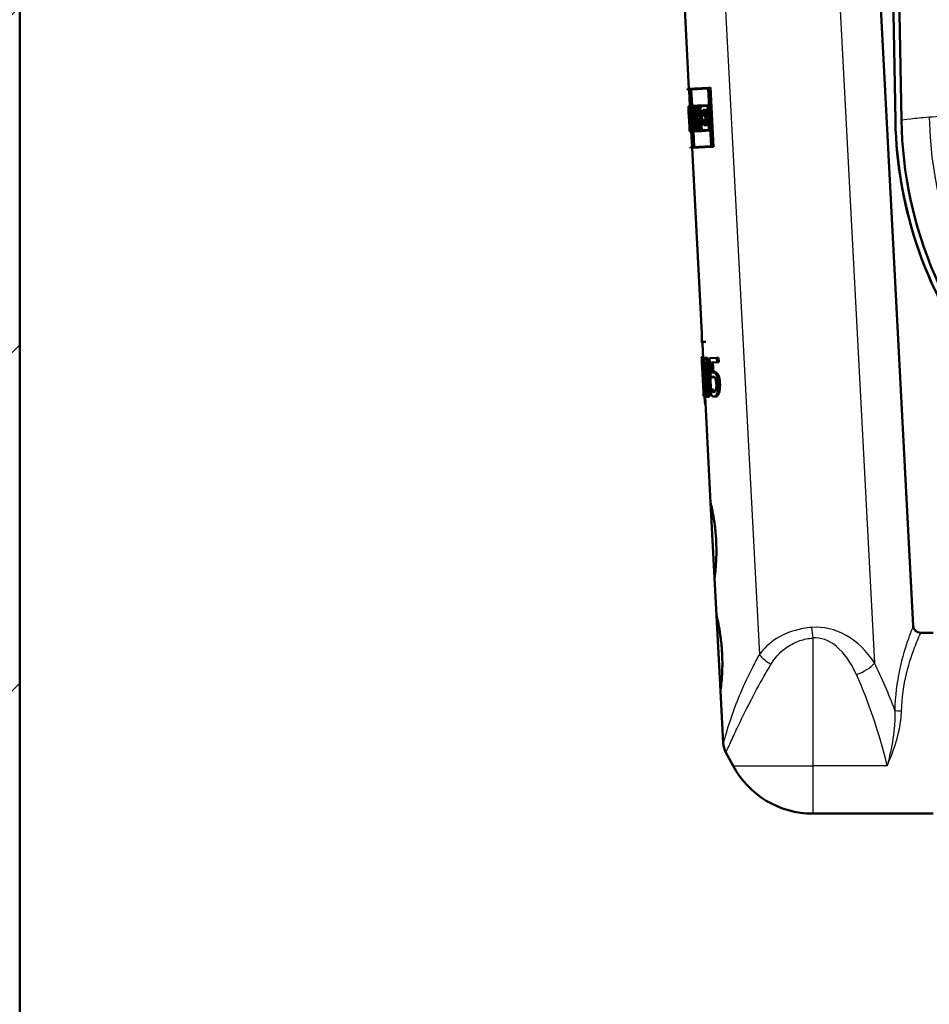
# Model space of a CAD drawing. Units: millimetres. Extents: x 0 to 2100, y 0 to 2970.
# Drawn here: x 422 to 543, y 1502 to 1633 of the extents above; entities that cross this region are included whole.
import ezdxf

# ---------------------------------------------------------------- set-up
doc = ezdxf.new("R2010")
doc.units = ezdxf.units.MM
doc.header["$LTSCALE"] = 10
for name, color, linetype, lineweight in [('Dimensions(ISO)', 7, 'Continuous', 25), ('Hatch', 7, 'Continuous', 9), ('Visible Edges(ISO)', 7, 'Continuous', 50), ('Visible Tangent Edges(ISO)', 7, 'Continuous', 25)]:
    doc.layers.add(name, color=color, linetype=linetype, lineweight=lineweight)
doc.styles.add('Text_3.5mm', font='arial.ttf', dxfattribs={"width": 0.9})
doc.dimstyles.new('KS-STANDARD', dxfattribs={"dimscale": 10, "dimtxt": 3.5, "dimasz": 2.5, "dimexe": 3.175, "dimexo": 0, "dimgap": 0.8, "dimtad": 1, "dimdec": 1, "dimrnd": 1e-08, "dimtxsty": 'Text_3.5mm', "dimcen": 0.09, "dimdle": 10, "dimclrd": 7, "dimclre": 7, "dimclrt": 7, "dimadec": 0, "dimazin": 2, "dimtfac": 0.714286, "dimtdec": 4, "dimtmove": 0, "dimatfit": 3, "dimfxl": 1, "dimtolj": 1, "dimlwd": 25, "dimlwe": 25, "dimarcsym": 0})

# ---------------------------------------------------------------- blocks, each defined once
blk = doc.blocks.new('*D6')
at = {"layer": 'Defpoints', "color": 0, "linetype": 'Continuous', "transparency": 16777216}
for p in [(399.24, 2032.16), (399.24, 1731.58), (646.75, 1590.2)]:
    blk.add_point(p, dxfattribs=at)
at = {"layer": 'Dimensions(ISO)', "color": 7, "linetype": 'Continuous', "lineweight": 25, "transparency": 16777216}
for p, q in [((399.24, 1731.58), (399.24, 2063.91)), ((646.75, 1590.2), (646.75, 2063.91)), ((621.75, 2032.16), (424.24, 2032.16))]:
    blk.add_line(p, q, dxfattribs=at)
at = {"layer": 'Dimensions(ISO)', "color": 7, "linetype": 'Continuous', "transparency": 16777216}
for points in [[(424.24, 2036.33), (424.24, 2027.99), (399.24, 2032.16)], [(621.75, 2036.33), (621.75, 2027.99), (646.75, 2032.16)]]:
    blk.add_solid(points, dxfattribs=at)
at = {"layer": 'Dimensions(ISO)', "color": 7, "linetype": 'Continuous', "lineweight": 25, "transparency": 16777216, "insert": (469.46, 2061.19), "char_height": 35, "attachment_point": 4, "style": 'Text_3.5mm'}
blk.add_mtext('\\A1;247,5', dxfattribs=at)

msp = doc.modelspace()

# ---------------------------------------------------------------- hatches: boundary and pattern name
at = {"layer": 'Hatch'}
h = msp.add_hatch(dxfattribs=at)
h.set_pattern_fill('ANSI31', color=256, scale=254, style=0)
h.set_pattern_definition([(45, (0, 0), (-22.45064, 22.45064), [])])
h.paths.add_polyline_path([(570.25, 831.58), (570.25, 936.58), (910.25, 936.58), (910.25, 831.58), (929.25, 831.58), (929.25, 936.58), (960.25, 936.58), (960.25, 955.58), (422.25, 955.58), (422.24, 1698.58), (403.24, 1698.58), (403.25, 936.58), (551.25, 936.58), (551.25, 831.58)])

# ---------------------------------------------------------------- linework, layer by layer
at = {"layer": 'Visible Edges(ISO)'}
for p, q in [((422.25, 955.58), (422.24, 1698.58)), ((537.53, 1676.61), (538.52, 1619.5)), ((538.52, 1619.5), (537.53, 1676.61)), ((539.32, 1619.52), (538.55, 1663.58)), ((536.06, 1644.48), (540.88, 1552.39)), ((510.09, 1643.11), (511.11, 1623.7)), ((513.73, 1623.83), (510.91, 1623.69)), ((510.91, 1623.69), (510.92, 1623.57)), ((510.92, 1623.57), (511.2, 1623.59)), ((511.2, 1623.59), (511.12, 1623.58)), ((511.12, 1623.58), (511.23, 1621.41)), ((511.2, 1623.59), (511.6, 1615.96)), ((511.22, 1623.59), (513.68, 1623.72)), ((511.22, 1623.59), (511.42, 1623.6)), ((511.62, 1615.96), (511.22, 1623.59)), ((513.68, 1623.72), (511.42, 1623.6)), ((511.42, 1623.6), (511.53, 1621.43)), ((513.68, 1623.72), (514.08, 1616.09)), ((513.73, 1623.83), (513.95, 1623.85)), ((514.14, 1615.98), (513.73, 1623.83)), ((513.95, 1623.85), (514.36, 1615.99)), ((511.04, 1621.4), (511.23, 1621.41)), ((511.29, 1621.42), (511.13, 1621.41)), ((511.33, 1620.62), (511.29, 1621.42)), ((511.29, 1621.42), (511.31, 1621.42)), ((511.76, 1621.44), (511.36, 1621.42)), ((511.36, 1621.42), (511.4, 1620.62)), ((511.76, 1621.44), (511.79, 1621.44)), ((511.8, 1620.7), (511.76, 1621.44)), ((512.25, 1621.47), (511.79, 1621.44)), ((511.79, 1621.44), (511.83, 1620.7)), ((512.25, 1621.47), (512.38, 1621.47)), ((512.29, 1620.73), (512.25, 1621.47)), ((513.64, 1621.54), (512.38, 1621.47)), ((512.38, 1621.47), (512.42, 1620.74)), ((512.43, 1621.36), (513.59, 1621.42)), ((513.59, 1621.42), (512.64, 1621.37)), ((513.59, 1621.42), (513.64, 1620.54)), ((513.64, 1621.54), (513.79, 1621.55)), ((513.7, 1620.43), (513.64, 1621.54)), ((511.07, 1621.41), (511.03, 1621.4)), ((511.03, 1621.4), (511.07, 1620.6)), ((511.04, 1621.4), (511.04, 1621.4)), ((511.07, 1620.72), (511.04, 1621.29)), ((511.04, 1621.29), (511.07, 1621.29)), ((511.07, 1621.41), (511.13, 1621.41)), ((511.07, 1620.72), (511.07, 1620.72)), ((511.18, 1618.69), (511.07, 1620.72)), ((511.07, 1620.72), (511.13, 1620.72)), ((511.07, 1620.6), (511.07, 1620.6)), ((511.07, 1620.6), (511.17, 1618.8)), ((511.13, 1621.41), (511.17, 1620.6)), ((511.18, 1620.71), (511.15, 1621.3)), ((511.15, 1621.3), (511.28, 1621.3)), ((511.17, 1620.6), (511.2, 1620.6)), ((511.2, 1620.71), (511.18, 1620.71)), ((511.2, 1620.71), (511.28, 1620.72)), ((511.26, 1619.58), (511.2, 1620.71)), ((511.2, 1620.6), (511.24, 1619.91)), ((511.28, 1621.3), (511.31, 1620.74)), ((511.31, 1620.74), (511.28, 1620.73)), ((511.28, 1620.73), (511.41, 1618.13)), ((511.44, 1618.02), (511.3, 1620.62)), ((511.3, 1620.62), (511.33, 1620.62)), ((511.33, 1620.62), (511.36, 1620.62)), ((511.38, 1621.31), (511.74, 1621.33)), ((511.38, 1621.31), (511.59, 1621.32)), ((511.41, 1620.74), (511.38, 1621.31)), ((511.4, 1620.62), (511.46, 1620.63)), ((511.48, 1620.74), (511.41, 1620.74)), ((511.46, 1620.63), (511.56, 1618.83)), ((511.48, 1620.74), (511.68, 1620.75)), ((511.58, 1618.72), (511.48, 1620.74)), ((511.59, 1621.32), (511.62, 1620.75)), ((511.68, 1620.75), (511.78, 1618.73)), ((511.7, 1620.81), (511.81, 1618.73)), ((511.77, 1620.81), (511.7, 1620.81)), ((511.73, 1620.7), (511.8, 1620.7)), ((511.76, 1620.09), (511.73, 1620.7)), ((511.77, 1621.33), (511.74, 1621.33)), ((511.74, 1621.33), (511.77, 1620.81)), ((511.8, 1620.7), (511.83, 1620.7)), ((511.83, 1621.33), (512.22, 1621.35)), ((511.85, 1620.82), (511.83, 1621.33)), ((511.83, 1620.7), (511.87, 1620.7)), ((511.93, 1620.82), (511.85, 1620.82)), ((511.93, 1620.82), (512.14, 1620.83)), ((512.03, 1621.34), (512.06, 1620.83)), ((512.25, 1620.85), (512.19, 1620.84)), ((512.21, 1620.73), (512.29, 1620.73)), ((512.22, 1621.35), (512.25, 1620.85)), ((512.29, 1620.73), (512.42, 1620.74)), ((512.42, 1620.74), (512.55, 1620.75)), ((512.43, 1621.36), (512.64, 1621.37)), ((512.45, 1620.86), (512.43, 1621.36)), ((512.58, 1620.86), (512.45, 1620.86)), ((512.55, 1620.75), (512.64, 1618.94)), ((512.58, 1620.86), (512.79, 1620.88)), ((512.69, 1618.83), (512.58, 1620.86)), ((512.64, 1621.37), (512.66, 1620.87)), ((512.79, 1620.88), (512.9, 1618.84)), ((513.33, 1620.9), (513, 1620.89)), ((513, 1620.89), (513.05, 1620.09)), ((513.06, 1620.77), (513.29, 1620.79)), ((513.09, 1620.21), (513.06, 1620.77)), ((513.32, 1620.22), (513.09, 1620.21)), ((513.27, 1620.79), (513.3, 1620.22)), ((513.29, 1620.79), (513.31, 1620.41)), ((513.31, 1620.41), (513.7, 1620.43)), ((513.32, 1620.22), (513.54, 1620.23)), ((513.36, 1619.49), (513.32, 1620.22)), ((513.33, 1620.9), (513.55, 1620.92)), ((513.35, 1620.52), (513.33, 1620.9)), ((513.64, 1620.54), (513.35, 1620.52)), ((513.54, 1620.23), (513.58, 1619.5)), ((513.55, 1620.92), (513.57, 1620.54)), ((513.7, 1620.43), (513.85, 1620.44)), ((511.13, 1619.97), (511.21, 1619.98)), ((511.13, 1619.97), (511.2, 1618.7)), ((511.19, 1618.81), (511.15, 1619.61)), ((511.17, 1618.8), (511.17, 1618.8)), ((511.17, 1618.8), (511.21, 1618.01)), ((511.17, 1618.8), (511.17, 1618.8)), ((511.17, 1618.8), (511.17, 1618.8)), ((511.21, 1618.81), (511.19, 1618.81)), ((511.25, 1618.01), (511.21, 1618.81)), ((511.21, 1618.81), (511.22, 1618.81)), ((511.26, 1619.58), (511.34, 1619.58)), ((511.56, 1618.83), (511.49, 1618.83)), ((511.49, 1618.83), (511.54, 1618.02)), ((511.75, 1619.82), (511.95, 1619.83)), ((511.82, 1618.84), (511.79, 1619.54)), ((511.89, 1618.85), (511.82, 1618.84)), ((511.94, 1618.05), (511.89, 1618.85)), ((511.89, 1618.85), (511.92, 1618.85)), ((511.98, 1618.85), (511.92, 1618.85)), ((511.92, 1618.85), (511.97, 1618.05)), ((512.02, 1619.84), (512.23, 1619.85)), ((512.33, 1618.81), (512.43, 1618.82)), ((512.46, 1618.93), (512.34, 1618.93)), ((512.43, 1618.82), (512.46, 1618.19)), ((512.46, 1618.93), (512.52, 1618.94)), ((512.51, 1618.08), (512.46, 1618.93)), ((512.64, 1618.94), (512.52, 1618.94)), ((512.52, 1618.94), (512.56, 1618.08)), ((512.56, 1618.82), (512.69, 1618.83)), ((512.59, 1618.19), (512.56, 1618.82)), ((512.69, 1618.83), (512.9, 1618.84)), ((512.77, 1618.83), (512.8, 1618.21)), ((513.05, 1620.09), (513.28, 1620.1)), ((513.31, 1619.6), (513.07, 1619.59)), ((513.07, 1619.59), (513.11, 1618.84)), ((513.11, 1618.84), (513.44, 1618.86)), ((513.12, 1619.47), (513.36, 1619.49)), ((513.15, 1618.96), (513.12, 1619.47)), ((513.39, 1618.97), (513.15, 1618.96)), ((513.28, 1620.1), (513.31, 1619.6)), ((513.34, 1619.49), (513.36, 1618.97)), ((513.36, 1619.49), (513.58, 1619.5)), ((513.76, 1619.38), (513.37, 1619.36)), ((513.37, 1619.36), (513.39, 1618.97)), ((513.42, 1619.25), (513.71, 1619.26)), ((513.44, 1618.86), (513.42, 1619.25)), ((513.44, 1618.86), (513.66, 1618.87)), ((513.64, 1619.26), (513.66, 1618.87)), ((513.71, 1619.26), (513.76, 1618.26)), ((513.76, 1619.38), (513.9, 1619.39)), ((513.82, 1618.14), (513.76, 1619.38)), ((511.2, 1618.12), (511.17, 1618.69)), ((511.17, 1618.69), (511.18, 1618.69)), ((511.18, 1618.69), (511.21, 1618.69)), ((511.2, 1618.7), (511.21, 1618.7)), ((511.24, 1618.12), (511.2, 1618.12)), ((511.21, 1618.7), (511.24, 1618.12)), ((511.21, 1618.01), (511.41, 1618.02)), ((511.21, 1618.01), (511.25, 1618.01)), ((511.29, 1618.01), (511.21, 1618.01)), ((511.25, 1618.01), (511.31, 1618.01)), ((511.29, 1618.01), (511.41, 1618.02)), ((511.41, 1618.13), (511.31, 1618.13)), ((511.31, 1618.01), (511.44, 1618.02)), ((511.41, 1618.02), (511.52, 1615.96)), ((511.45, 1618.02), (511.41, 1618.02)), ((511.44, 1618.02), (511.49, 1618.02)), ((511.45, 1618.02), (511.45, 1618.02)), ((511.52, 1618.71), (511.58, 1618.72)), ((511.55, 1618.14), (511.52, 1618.71)), ((511.54, 1618.02), (511.94, 1618.05)), ((511.54, 1618.02), (511.74, 1618.04)), ((511.9, 1618.16), (511.55, 1618.14)), ((511.58, 1618.72), (511.78, 1618.73)), ((511.71, 1618.03), (511.82, 1615.97)), ((511.72, 1618.72), (511.75, 1618.15)), ((511.94, 1618.05), (511.74, 1618.04)), ((511.81, 1618.73), (511.87, 1618.73)), ((511.87, 1618.73), (511.9, 1618.16)), ((511.94, 1618.05), (511.97, 1618.05)), ((511.99, 1618.16), (511.96, 1618.74)), ((511.96, 1618.74), (512.06, 1618.74)), ((511.97, 1618.05), (512.51, 1618.08)), ((511.97, 1618.05), (512.17, 1618.06)), ((512.46, 1618.19), (511.99, 1618.16)), ((512.06, 1618.74), (512.26, 1618.75)), ((512.16, 1618.75), (512.19, 1618.17)), ((512.51, 1618.08), (512.17, 1618.06)), ((512.51, 1618.08), (512.56, 1618.08)), ((512.56, 1618.08), (513.82, 1618.14)), ((512.56, 1618.08), (512.77, 1618.09)), ((513.76, 1618.26), (512.59, 1618.19)), ((513.82, 1618.14), (512.77, 1618.09)), ((513.82, 1618.14), (513.97, 1618.15)), ((511.6, 1615.96), (511.32, 1615.95)), ((511.32, 1615.95), (511.32, 1615.83)), ((514.14, 1615.98), (511.52, 1615.84)), ((511.52, 1615.84), (514.14, 1615.98)), ((511.52, 1615.96), (511.8, 1615.97)), ((511.52, 1615.84), (512.81, 1591.21)), ((514.08, 1616.09), (511.62, 1615.96)), ((514.14, 1615.98), (514.36, 1615.99)), ((512.83, 1590.09), (512.81, 1591.21)), ((513.35, 1590.1), (512.83, 1590.09)), ((512.89, 1589.86), (512.83, 1590.09)), ((512.89, 1589.86), (512.99, 1587.88)), ((512.79, 1588.07), (512.98, 1588.08)), ((512.85, 1587.87), (512.82, 1587.87)), ((512.85, 1587.87), (513.05, 1587.88)), ((513.08, 1583.37), (512.85, 1587.87)), ((513.05, 1587.88), (513.09, 1587.07)), ((513.26, 1587.98), (513.47, 1587.99)), ((514.82, 1587.96), (513.86, 1587.91)), ((513.86, 1587.91), (514, 1585.33)), ((514.82, 1587.96), (515.04, 1587.97)), ((514.85, 1587.37), (514.82, 1587.96)), ((515.04, 1587.97), (515.07, 1587.38)), ((512.83, 1587.17), (512.85, 1586.71)), ((512.85, 1586.71), (512.87, 1586.72)), ((512.87, 1586.72), (513.05, 1583.37)), ((514.09, 1587.33), (514.85, 1587.37)), ((514.09, 1587.33), (514.3, 1587.34)), ((514.16, 1586), (514.09, 1587.33)), ((514.85, 1587.37), (514.3, 1587.34)), ((514.3, 1587.34), (514.37, 1586.04)), ((514.85, 1587.37), (515.07, 1587.38)), ((514, 1585.33), (514.21, 1585.35)), ((514.31, 1586.04), (514.52, 1586.05)), ((513.27, 1583.68), (513.28, 1583.38)), ((514.03, 1583.8), (514.02, 1583.8)), ((514.02, 1583.8), (514.06, 1583.09)), ((514.03, 1583.8), (514.24, 1583.81)), ((514.21, 1583.54), (514.42, 1583.55)), ((513.03, 1583.37), (513.05, 1582.86)), ((513.05, 1583.37), (513.03, 1583.37)), ((513.05, 1582.86), (513.18, 1582.87)), ((513.05, 1582.86), (513.25, 1582.87)), ((513.15, 1583.38), (513.08, 1583.37)), ((513.18, 1582.87), (513.15, 1583.38)), ((513.15, 1583.38), (513.3, 1583.38)), ((513.18, 1582.87), (513.38, 1582.88)), ((513.38, 1582.88), (513.25, 1582.87)), ((513.25, 1582.87), (513.99, 1568.72)), ((513.37, 1583.02), (513.38, 1582.88)), ((513.54, 1582.78), (513.74, 1582.79)), ((514.48, 1582.83), (514.69, 1582.84)), ((513.24, 1581.78), (513.31, 1581.78)), ((513.99, 1568.72), (514.52, 1558.73)), ((514.52, 1558.73), (514.78, 1553.74)), ((514.78, 1553.74), (515.3, 1543.75)), ((543.55, 1551.44), (541.88, 1551.44)), ((515.3, 1543.75), (515.67, 1536.81)), ((516.96, 1533.79), (516.01, 1535.56)), ((543.55, 1527.44), (527.55, 1527.44))]:
    msp.add_line(p, q, dxfattribs=at)
for centre, radius, start, end in [((541.88, 1552.44), 1, 183.0004, 270.0004), ((518.66, 1536.97), 3, 183.0004, 208.0729), ((527.55, 1539.44), 12, 208.0729, 270.0004)]:
    msp.add_arc(centre, radius, start, end, dxfattribs=at)
for centre, major_axis, ratio, start_param, end_param in [((538.1, 1624.59), (-1.78, 34.04), 0.79801, 1.622543, 1.66687), ((538.11, 1624.41), (-1.78, 34.04), 0.79801, 1.620518, 1.671092), ((538.59, 1615.29), (1.45, -27.58), 0.98499, 4.458951, 4.49592), ((538.58, 1615.45), (1.45, -27.58), 0.98499, 4.469305, 4.491988), ((538.59, 1615.29), (1.43, -27.37), 0.98499, 4.457032, 4.494291), ((538.66, 1613.93), (1.52, -29.09), 0.933874, 4.423825, 4.45935), ((538.67, 1613.76), (1.52, -29.09), 0.933874, 4.421921, 4.453288), ((538.67, 1613.76), (1.51, -28.87), 0.933874, 4.419706, 4.451325), ((538.19, 1622.96), (-2.03, 38.81), 0.699836, 1.611152, 1.658923), ((538.2, 1622.76), (-2.03, 38.81), 0.699836, 1.615357, 1.656727), ((537.96, 1627.37), (-1.5, 28.69), 0.946728, 1.787274, 1.826319), ((537.96, 1627.21), (-1.5, 28.69), 0.946728, 1.791206, 1.81624), ((537.96, 1627.37), (-1.49, 28.48), 0.946728, 1.788903, 1.828254), ((537.93, 1627.91), (-27.16, -1.42), 0.984303, 0.253052, 0.293404), ((537.92, 1628.07), (27.16, 1.42), 0.984303, 3.400707, 3.436795), ((537.92, 1628.07), (-26.96, -1.41), 0.984303, 0.261078, 0.297456), ((539.82, 1591.88), (4.59, -87.56), 0.310211, 4.739545, 4.74813), ((539.82, 1591.88), (4.59, -87.56), 0.310211, 4.799216, 4.811655)]:
    msp.add_ellipse(centre, major_axis=major_axis, ratio=ratio, start_param=start_param, end_param=end_param, dxfattribs=at)
for points, knots in [([(538.52, 1619.5), (538.63, 1613.61), (539.67, 1607.77), (543.57, 1596.64), (546.4, 1591.43), (554.39, 1581.07), (559.85, 1576.29), (572.29, 1569.09), (579.16, 1566.74), (586.28, 1565.77)], [-7.849367, -7.849367, -7.849367, -7.849367, -6.081041, -6.081041, -4.312715, -4.312715, -2.156357, -2.156357, 0, 0, 0, 0]), ([(538.52, 1619.5), (538.63, 1613.61), (539.76, 1607.38), (543.78, 1596.22), (546.58, 1591.33), (553.05, 1582.67), (556.74, 1579.27), (564.67, 1573.16), (568.54, 1571.22), (575.06, 1568.38), (577.64, 1567.61), (581.87, 1566.51), (583.53, 1566.2), (585.4, 1565.89), (585.85, 1565.83), (586.28, 1565.77)], [55.966618113, 55.966618113, 55.966618113, 55.966618113, 55.967222254, 55.967222254, 55.967817662, 55.967817662, 55.96852981, 55.96852981, 55.969545014, 55.969545014, 55.970648831, 55.970648831, 55.971752649, 55.971752649, 55.972137201, 55.972137201, 55.972137201, 55.972137201]), ([(586.39, 1566.56), (580.63, 1567.34), (575.04, 1569.04), (564.6, 1574.15), (559.82, 1577.52), (550.61, 1586.54), (546.56, 1592.43), (540.95, 1605.44), (539.45, 1612.43), (539.32, 1619.52)], [-7.735608, -7.735608, -7.735608, -7.735608, -5.99291, -5.99291, -4.250212, -4.250212, -2.125106, -2.125106, 0, 0, 0, 0]), ([(512.82, 1587.87), (512.82, 1587.77), (512.83, 1587.67), (512.83, 1587.51), (512.83, 1587.45), (512.84, 1587.36), (512.84, 1587.32), (512.83, 1587.23), (512.83, 1587.21), (512.83, 1587.18), (512.83, 1587.17), (512.83, 1587.17)], [-0.1606175, -0.1606175, -0.1606175, -0.1606175, -0.1206712, -0.1206712, -0.0941284, -0.0941284, -0.0696414, -0.0696414, -0.0337156, -0.0337156, 0, 0, 0, 0]), ([(513.26, 1587.98), (513.24, 1587.98), (513.21, 1587.96), (513.17, 1587.91), (513.16, 1587.87), (513.12, 1587.73), (513.11, 1587.63), (513.09, 1587.35), (513.09, 1587.16), (513.09, 1586.46), (513.12, 1585.9), (513.14, 1585.36)], [-0.4593286, -0.4593286, -0.4593286, -0.4593286, -0.3948241, -0.3948241, -0.3361428, -0.3361428, -0.2546962, -0.2546962, -0.1626799, -0.1626799, 0, 0, 0, 0]), ([(513.19, 1586.89), (513.19, 1586.95), (513.19, 1587.02), (513.2, 1587.13), (513.2, 1587.18), (513.21, 1587.3), (513.23, 1587.34), (513.25, 1587.41), (513.27, 1587.42), (513.29, 1587.42)], [-0.07815895, -0.07815895, -0.07815895, -0.07815895, -0.06534739, -0.06534739, -0.05377396, -0.05377396, -0.03361358, -0.03361358, 0, 0, 0, 0]), ([(513.75, 1585.4), (513.73, 1585.73), (513.71, 1586.09), (513.66, 1586.68), (513.62, 1586.94), (513.55, 1587.38), (513.52, 1587.52), (513.46, 1587.73), (513.43, 1587.81), (513.34, 1587.95), (513.3, 1587.98), (513.26, 1587.98)], [-0.2606242, -0.2606242, -0.2606242, -0.2606242, -0.2006518, -0.2006518, -0.153566, -0.153566, -0.1131425, -0.1131425, -0.0628519, -0.0628519, 0, 0, 0, 0]), ([(513.29, 1587.42), (513.3, 1587.42), (513.32, 1587.42), (513.34, 1587.4), (513.35, 1587.38), (513.37, 1587.34), (513.39, 1587.3), (513.43, 1587.13), (513.45, 1587.02), (513.47, 1586.91)], [-0.1519409, -0.1519409, -0.1519409, -0.1519409, -0.1099967, -0.1099967, -0.072179, -0.072179, -0.0363318, -0.0363318, 0, 0, 0, 0]), ([(513.47, 1587.99), (513.5, 1587.99), (513.55, 1587.96), (513.63, 1587.83), (513.66, 1587.74), (513.72, 1587.53), (513.76, 1587.39), (513.84, 1586.91), (513.87, 1586.62), (513.92, 1586.04), (513.94, 1585.72), (513.96, 1585.41)], [0, 0, 0, 0, 0.0619984, 0.0619984, 0.1122226, 0.1122226, 0.1540384, 0.1540384, 0.2034426, 0.2034426, 0.2565362, 0.2565362, 0.2565362, 0.2565362]), ([(513.24, 1585.37), (513.21, 1585.86), (513.2, 1586.16), (513.19, 1586.48), (513.19, 1586.7), (513.19, 1586.89)], [-0.09577072, -0.09577072, -0.09577072, -0.09577072, -0.06169003, -0.06169003, 0, 0, 0, 0]), ([(513.41, 1587.23), (513.41, 1587.23), (513.41, 1587.23), (513.4, 1587.18), (513.4, 1587.13), (513.39, 1587.03), (513.39, 1586.96), (513.39, 1586.9)], [0.05290899, 0.05290899, 0.05290899, 0.05290899, 0.05344816, 0.05344816, 0.06381466, 0.06381466, 0.07546438, 0.07546438, 0.07546438, 0.07546438]), ([(513.39, 1586.9), (513.39, 1586.72), (513.39, 1586.5), (513.41, 1586.18), (513.42, 1585.88), (513.44, 1585.38)], [0, 0, 0, 0, 0.06007258, 0.06007258, 0.09617208, 0.09617208, 0.09617208, 0.09617208]), ([(513.47, 1586.91), (513.5, 1586.67), (513.52, 1586.41), (513.56, 1585.99), (513.57, 1585.68), (513.59, 1585.39)], [-0.124489, -0.124489, -0.124489, -0.124489, -0.0869409, -0.0869409, 0, 0, 0, 0]), ([(513.14, 1585.36), (513.16, 1585.02), (513.18, 1584.67), (513.23, 1584.07), (513.25, 1583.8), (513.3, 1583.38), (513.32, 1583.24), (513.37, 1583.03), (513.39, 1582.94), (513.46, 1582.8), (513.5, 1582.78), (513.54, 1582.78)], [-0.2879488, -0.2879488, -0.2879488, -0.2879488, -0.2140664, -0.2140664, -0.1567103, -0.1567103, -0.1122372, -0.1122372, -0.0627722, -0.0627722, 0, 0, 0, 0]), ([(513.35, 1583.86), (513.32, 1584.13), (513.3, 1584.38), (513.27, 1584.77), (513.26, 1585.09), (513.24, 1585.37)], [-0.1167832, -0.1167832, -0.1167832, -0.1167832, -0.0834874, -0.0834874, 0, 0, 0, 0]), ([(513.44, 1585.38), (513.46, 1585.1), (513.48, 1584.78), (513.5, 1584.39), (513.52, 1584.14), (513.55, 1583.87)], [0, 0, 0, 0, 0.0834325, 0.0834325, 0.1168957, 0.1168957, 0.1168957, 0.1168957]), ([(513.54, 1582.78), (513.56, 1582.78), (513.58, 1582.79), (513.63, 1582.85), (513.65, 1582.89), (513.7, 1583.03), (513.72, 1583.14), (513.76, 1583.41), (513.78, 1583.6), (513.8, 1584.32), (513.78, 1584.86), (513.75, 1585.4)], [-0.4704678, -0.4704678, -0.4704678, -0.4704678, -0.4034511, -0.4034511, -0.3421232, -0.3421232, -0.2554842, -0.2554842, -0.1604391, -0.1604391, 0, 0, 0, 0]), ([(513.59, 1585.39), (513.61, 1584.91), (513.62, 1584.64), (513.63, 1584.29), (513.64, 1584.06), (513.63, 1583.87)], [-0.1052013, -0.1052013, -0.1052013, -0.1052013, -0.062419, -0.062419, 0, 0, 0, 0]), ([(513.96, 1585.41), (513.98, 1584.97), (514, 1584.47), (513.99, 1583.68), (513.97, 1583.47), (513.94, 1583.2), (513.92, 1583.08), (513.87, 1582.92), (513.84, 1582.87), (513.79, 1582.81), (513.76, 1582.79), (513.74, 1582.79)], [0, 0, 0, 0, 0.1332312, 0.1332312, 0.2429286, 0.2429286, 0.3565724, 0.3565724, 0.4433073, 0.4433073, 0.5338206, 0.5338206, 0.5338206, 0.5338206]), ([(514, 1585.33), (514.05, 1585.37), (514.11, 1585.41), (514.18, 1585.45), (514.24, 1585.47), (514.3, 1585.47)], [-0.07573391, -0.07573391, -0.07573391, -0.07573391, -0.05796448, -0.05796448, 0, 0, 0, 0]), ([(514.31, 1586.04), (514.27, 1586.03), (514.25, 1586.03), (514.21, 1586.02), (514.19, 1586.01), (514.16, 1586)], [-0.03525103, -0.03525103, -0.03525103, -0.03525103, -0.02522184, -0.02522184, 0, 0, 0, 0]), ([(514.4, 1585.46), (514.39, 1585.46), (514.39, 1585.46), (514.38, 1585.45), (514.35, 1585.44), (514.26, 1585.39), (514.23, 1585.37), (514.21, 1585.35)], [0.03739202, 0.03739202, 0.03739202, 0.03739202, 0.03882056, 0.03882056, 0.0509051, 0.0509051, 0.05659213, 0.05659213, 0.05659213, 0.05659213]), ([(514.3, 1585.47), (514.37, 1585.48), (514.44, 1585.45), (514.53, 1585.37), (514.57, 1585.32), (514.6, 1585.26)], [-0.0833222, -0.0833222, -0.0833222, -0.0833222, -0.03074158, -0.03074158, 0, 0, 0, 0]), ([(514.74, 1585.75), (514.71, 1585.81), (514.67, 1585.86), (514.59, 1585.95), (514.55, 1585.98), (514.46, 1586.03), (514.38, 1586.04), (514.31, 1586.04)], [-0.0920713, -0.0920713, -0.0920713, -0.0920713, -0.0815497, -0.0815497, -0.0671503, -0.0671503, -0.00000335, -0.00000335, -0.00000335, -0.00000335]), ([(514.52, 1586.05), (514.57, 1586.05), (514.62, 1586.05), (514.74, 1586.01), (514.79, 1585.97), (514.86, 1585.9), (514.91, 1585.84), (514.96, 1585.76)], [0.0000034, 0.0000034, 0.0000034, 0.0000034, 0.0447812, 0.0447812, 0.1102119, 0.1102119, 0.2432155, 0.2432155, 0.2432155, 0.2432155]), ([(514.6, 1585.26), (514.62, 1585.22), (514.64, 1585.17), (514.67, 1585.06), (514.69, 1585), (514.72, 1584.83), (514.73, 1584.69), (514.74, 1584.54)], [-0.0775472, -0.0775472, -0.0775472, -0.0775472, -0.06176742, -0.06176742, -0.04359808, -0.04359808, 0, 0, 0, 0]), ([(515.01, 1584.55), (515, 1584.71), (514.99, 1584.88), (514.95, 1585.14), (514.93, 1585.26), (514.85, 1585.53), (514.8, 1585.65), (514.74, 1585.75)], [-0.1626576, -0.1626576, -0.1626576, -0.1626576, -0.0979439, -0.0979439, -0.0517401, -0.0517401, 0, 0, 0, 0]), ([(514.96, 1585.76), (515, 1585.69), (515.03, 1585.61), (515.12, 1585.38), (515.15, 1585.25), (515.2, 1584.93), (515.22, 1584.74), (515.23, 1584.56)], [0, 0, 0, 0, 0.0364512, 0.0364512, 0.0903301, 0.0903301, 0.1545606, 0.1545606, 0.1545606, 0.1545606]), ([(513.51, 1583.33), (513.49, 1583.33), (513.48, 1583.34), (513.46, 1583.36), (513.45, 1583.38), (513.43, 1583.42), (513.41, 1583.46), (513.37, 1583.64), (513.36, 1583.75), (513.35, 1583.86)], [-0.1772641, -0.1772641, -0.1772641, -0.1772641, -0.1232309, -0.1232309, -0.0748273, -0.0748273, -0.0368552, -0.0368552, 0, 0, 0, 0]), ([(513.63, 1583.87), (513.63, 1583.8), (513.62, 1583.74), (513.62, 1583.63), (513.61, 1583.58), (513.59, 1583.46), (513.58, 1583.42), (513.55, 1583.35), (513.53, 1583.33), (513.51, 1583.33)], [-0.07762133, -0.07762133, -0.07762133, -0.07762133, -0.06508578, -0.06508578, -0.05372633, -0.05372633, -0.03351998, -0.03351998, 0, 0, 0, 0]), ([(513.55, 1583.87), (513.56, 1583.76), (513.58, 1583.65), (513.6, 1583.55), (513.6, 1583.54), (513.6, 1583.53)], [0, 0, 0, 0, 0.03708508, 0.03708508, 0.04113861, 0.04113861, 0.04113861, 0.04113861]), ([(514.21, 1583.54), (514.16, 1583.6), (514.12, 1583.64), (514.08, 1583.71), (514.05, 1583.75), (514.03, 1583.8)], [-0.04096881, -0.04096881, -0.04096881, -0.04096881, -0.02318788, -0.02318788, 0, 0, 0, 0]), ([(514.45, 1583.41), (514.38, 1583.4), (514.34, 1583.43), (514.29, 1583.46), (514.25, 1583.5), (514.21, 1583.54)], [-0.05456163, -0.05456163, -0.05456163, -0.05456163, -0.0389906, -0.0389906, 0, 0, 0, 0]), ([(514.24, 1583.81), (514.26, 1583.77), (514.29, 1583.73), (514.33, 1583.65), (514.37, 1583.6), (514.42, 1583.55)], [0, 0, 0, 0, 0.02219802, 0.02219802, 0.0530474, 0.0530474, 0.0530474, 0.0530474]), ([(514.42, 1583.55), (514.45, 1583.52), (514.48, 1583.49), (514.52, 1583.46), (514.53, 1583.45), (514.54, 1583.45)], [0, 0, 0, 0, 0.03123143, 0.03123143, 0.0406282, 0.0406282, 0.0406282, 0.0406282]), ([(514.69, 1583.72), (514.67, 1583.67), (514.66, 1583.62), (514.62, 1583.53), (514.59, 1583.5), (514.54, 1583.44), (514.5, 1583.41), (514.45, 1583.41)], [-0.06206638, -0.06206638, -0.06206638, -0.06206638, -0.05399609, -0.05399609, -0.04285916, -0.04285916, 0, 0, 0, 0]), ([(514.74, 1584.54), (514.75, 1584.3), (514.75, 1584.15), (514.73, 1583.94), (514.71, 1583.82), (514.69, 1583.72)], [-0.0666524, -0.0666524, -0.0666524, -0.0666524, -0.03998226, -0.03998226, 0, 0, 0, 0]), ([(514.9, 1583.34), (514.95, 1583.51), (514.98, 1583.69), (515.02, 1584.1), (515.02, 1584.32), (515.01, 1584.55)], [-0.1307247, -0.1307247, -0.1307247, -0.1307247, -0.0691563, -0.0691563, 0, 0, 0, 0]), ([(515.23, 1584.56), (515.24, 1584.36), (515.24, 1584.16), (515.21, 1583.85), (515.2, 1583.73), (515.16, 1583.52), (515.14, 1583.43), (515.11, 1583.35)], [0, 0, 0, 0, 0.0607176, 0.0607176, 0.0986237, 0.0986237, 0.1325562, 0.1325562, 0.1325562, 0.1325562]), ([(514.06, 1583.09), (514.12, 1582.99), (514.19, 1582.93), (514.32, 1582.85), (514.4, 1582.82), (514.48, 1582.83)], [-0.1341771, -0.1341771, -0.1341771, -0.1341771, -0.0749141, -0.0749141, 0, 0, 0, 0]), ([(514.48, 1582.83), (514.52, 1582.83), (514.57, 1582.85), (514.65, 1582.9), (514.7, 1582.94), (514.8, 1583.09), (514.85, 1583.2), (514.9, 1583.34)], [-0.1850981, -0.1850981, -0.1850981, -0.1850981, -0.1094238, -0.1094238, -0.0577053, -0.0577053, 0, 0, 0, 0]), ([(515.11, 1583.35), (515.07, 1583.23), (515.03, 1583.13), (514.95, 1583), (514.9, 1582.94), (514.79, 1582.86), (514.74, 1582.84), (514.69, 1582.84)], [0, 0, 0, 0, 0.0513638, 0.0513638, 0.0837766, 0.0837766, 0.1102374, 0.1102374, 0.1102374, 0.1102374]), ([(513.99, 1568.72), (513.99, 1568.72), (514.02, 1568.59), (514.14, 1568.09), (514.22, 1567.71), (514.38, 1566.83), (514.48, 1566.27), (514.63, 1565.04), (514.69, 1564.38), (514.72, 1563.75)], [2.2657522, 2.2657522, 2.2657522, 2.2657522, 2.4545611, 2.4545611, 2.6433699, 2.6433699, 2.8321864, 2.8321864, 3.021003, 3.021003, 3.021003, 3.021003]), ([(514.72, 1563.75), (514.75, 1563.12), (514.76, 1562.45), (514.74, 1561.21), (514.71, 1560.65), (514.64, 1559.76), (514.59, 1559.37), (514.53, 1558.86), (514.52, 1558.73), (514.52, 1558.73)], [0, 0, 0, 0, 0.1888166, 0.1888166, 0.3776331, 0.3776331, 0.5664419, 0.5664419, 0.7552507, 0.7552507, 0.7552507, 0.7552507]), ([(514.78, 1553.74), (514.78, 1553.74), (514.81, 1553.61), (514.92, 1553.11), (515.01, 1552.73), (515.17, 1551.85), (515.26, 1551.29), (515.41, 1550.07), (515.47, 1549.4), (515.51, 1548.77)], [2.2657522, 2.2657522, 2.2657522, 2.2657522, 2.4545611, 2.4545611, 2.6433699, 2.6433699, 2.8321864, 2.8321864, 3.021003, 3.021003, 3.021003, 3.021003]), ([(515.51, 1548.77), (515.54, 1548.14), (515.55, 1547.47), (515.53, 1546.23), (515.49, 1545.67), (515.42, 1544.78), (515.38, 1544.39), (515.32, 1543.88), (515.3, 1543.75), (515.3, 1543.75)], [0, 0, 0, 0, 0.1888166, 0.1888166, 0.3776331, 0.3776331, 0.5664419, 0.5664419, 0.7552507, 0.7552507, 0.7552507, 0.7552507])]:
    msp.add_open_spline(points, degree=3, knots=knots, dxfattribs=at)
at = {"layer": 'Visible Tangent Edges(ISO)'}
for p, q in [((530.67, 1644.19), (535.74, 1547.44)), ((515.49, 1643.4), (520.46, 1548.59)), ((513.19, 1586.89), (513.39, 1586.9)), ((513.24, 1585.37), (513.44, 1585.38)), ((513.75, 1585.4), (513.96, 1585.41)), ((514.74, 1585.75), (514.96, 1585.76)), ((513.35, 1583.86), (513.55, 1583.87)), ((515.01, 1584.55), (515.23, 1584.56)), ((513.54, 1582.78), (513.74, 1582.79)), ((514.48, 1582.83), (514.69, 1582.84)), ((514.9, 1583.34), (515.11, 1583.35)), ((527.55, 1550.76), (527.55, 1533.79)), ((516.96, 1533.79), (527.55, 1533.79)), ((527.55, 1533.79), (527.55, 1527.44)), ((537.43, 1533.79), (527.55, 1533.79))]:
    msp.add_line(p, q, dxfattribs=at)
for centre, major_axis, ratio, start_param, end_param in [((596.34, 1620.86), (5.18, -54.15), 0.980112, 4.636378, 6.124687), ((528.52, 1540), (-1.31, 12.15), 0.776884, 5.28539, 6.263812), ((527.55, 1552.17), (-0.29, 2.99), 0.051055, 1.56856, 2.058293), ((528.52, 1538.59), (-0.89, 12.18), 0.532022, 5.316961, 6.295383), ((522.85, 1548.71), (-2.7, 1.32), 0.543252, 0.796126, 1.531638), ((533.34, 1547.31), (2.73, 1.24), 0.436975, 4.516985, 5.552935), ((515.53, 1520.31), (-3.53, 44.95), 0.598448, 5.146902, 5.312401), ((515.53, 1518.9), (-3.29, 44.97), 0.532022, 5.010698, 5.316961), ((539.33, 1541.2), (1, -0.019), 0.135455, 3.624419, 4.714899)]:
    msp.add_ellipse(centre, major_axis=major_axis, ratio=ratio, start_param=start_param, end_param=end_param, dxfattribs=at)
for points, knots in [([(914.36, 1630.51), (914.36, 1630.51), (914.36, 1630.51), (914.25, 1630.51), (911.78, 1630.47), (901.51, 1630.28), (892.92, 1630.12), (874.71, 1629.78), (866.73, 1629.62), (844.85, 1629.2), (829.92, 1628.9), (797.14, 1628.21), (779.23, 1627.82), (748.67, 1627.12), (736.32, 1626.82), (708.8, 1626.14), (693.63, 1625.74), (660.17, 1624.79), (642.19, 1624.24), (617.46, 1623.39), (609.5, 1623.1), (589.68, 1622.34), (578.76, 1621.86), (563.17, 1621.1), (557.6, 1620.8), (548.71, 1620.28), (545.33, 1620.06), (543.02, 1619.91)], [-55.966203, -55.966203, -55.966203, -55.966203, -55.860155, -55.860155, -50.970076, -50.970076, -45.290952, -45.290952, -41.772092, -41.772092, -36.570589, -36.570589, -31.229715, -31.229715, -27.715395, -27.715395, -23.38287, -23.38287, -17.850864, -17.850864, -15.013925, -15.013925, -10.280716, -10.280716, -6.869724, -6.869724, -3.544862, -3.544862, -3.544862, -3.544862]), ([(543.02, 1619.91), (541.98, 1619.84), (541.16, 1619.75), (539.78, 1619.59), (539.37, 1619.52), (539.33, 1619.52), (539.32, 1619.52), (539.32, 1619.52)], [-111.933243, -111.933243, -111.933243, -111.933243, -88.264486, -88.264486, -57.686328, -57.686328, -55.966618, -55.966618, -55.966618, -55.966618]), ([(527.39, 1552.16), (526.65, 1552.1), (525.92, 1551.97), (524.3, 1551.51), (523.46, 1551.14), (521.76, 1550.08), (521.02, 1549.36), (520.46, 1548.59)], [0, 0, 0, 0, 0.1533254, 0.1533254, 0.3685232, 0.3685232, 0.6709239, 0.6709239, 0.6709239, 0.6709239]), ([(540.88, 1552.39), (540.88, 1552.39), (540.88, 1552.37), (540.81, 1552.2), (540.57, 1551.61), (539.89, 1549.65), (539.43, 1548.21), (538.73, 1544.9), (538.47, 1543.06), (538.44, 1541.15)], [-1.88621, -1.88621, -1.88621, -1.88621, -1.784812, -1.784812, -1.206617, -1.206617, -0.578888, -0.578888, 0, 0, 0, 0]), ([(539.33, 1541.06), (539.37, 1542.83), (539.63, 1544.53), (540.37, 1547.58), (540.85, 1548.91), (541.56, 1550.72), (541.81, 1551.26), (541.88, 1551.43), (541.88, 1551.44), (541.88, 1551.44)], [0, 0, 0, 0, 0.578888, 0.578888, 1.206617, 1.206617, 1.784812, 1.784812, 1.886203, 1.886203, 1.886203, 1.886203]), ([(522.03, 1547.3), (522.49, 1548.06), (523.09, 1548.78), (524.44, 1549.8), (525.1, 1550.16), (526.38, 1550.59), (526.96, 1550.71), (527.55, 1550.76)], [-0.6709239, -0.6709239, -0.6709239, -0.6709239, -0.3685232, -0.3685232, -0.1533254, -0.1533254, 0, 0, 0, 0]), ([(520.46, 1548.59), (520.15, 1548.04), (519.86, 1547.49), (518.98, 1545.76), (518.43, 1544.59), (517.53, 1542.47), (517.16, 1541.5), (516.58, 1539.88), (516.36, 1539.2), (515.98, 1537.96), (515.82, 1537.4), (515.69, 1536.91), (515.67, 1536.82), (515.67, 1536.81)], [-3.943404, -3.943404, -3.943404, -3.943404, -3.726029, -3.726029, -3.253096, -3.253096, -2.84258, -2.84258, -2.518876, -2.518876, -2.167586, -2.167586, -1.971935, -1.971935, -1.971935, -1.971935]), ([(516.01, 1535.56), (516.01, 1535.56), (516.06, 1535.66), (516.28, 1536.15), (516.54, 1536.7), (517.11, 1537.94), (517.43, 1538.62), (518.2, 1540.24), (518.68, 1541.2), (519.77, 1543.32), (520.4, 1544.49), (521.38, 1546.21), (521.7, 1546.75), (522.03, 1547.3)], [1.971933, 1.971933, 1.971933, 1.971933, 2.167586, 2.167586, 2.518876, 2.518876, 2.84258, 2.84258, 3.253096, 3.253096, 3.726029, 3.726029, 3.943404, 3.943404, 3.943404, 3.943404]), ([(538.44, 1541.15), (538.48, 1540.38), (538.44, 1539.58), (538.25, 1537.55), (538.02, 1536.32), (537.65, 1534.68), (537.54, 1534.23), (537.43, 1533.79)], [0, 0, 0, 0, 0.2583349, 0.2583349, 0.6716707, 0.6716707, 0.834765, 0.834765, 0.834765, 0.834765]), ([(537.43, 1533.79), (537.61, 1534.21), (537.79, 1534.64), (538.4, 1536.22), (538.79, 1537.44), (539.21, 1539.47), (539.31, 1540.28), (539.33, 1541.06)], [-0.834765, -0.834765, -0.834765, -0.834765, -0.6716707, -0.6716707, -0.2583349, -0.2583349, 0, 0, 0, 0])]:
    msp.add_open_spline(points, degree=3, knots=knots, dxfattribs=at)

# ---------------------------------------------------------------- dimensions: what is measured, and where the dimension line sits
at = {"layer": 'Dimensions(ISO)', "color": 7, "linetype": 'Continuous', "lineweight": 25}
dim = msp.add_linear_dim(base=(399.24, 2032.16), p1=(646.75, 1590.2), p2=(399.24, 1731.58), angle=180, dimstyle='KS-STANDARD', override={"dimgap": 0.8, "dimdec": 1, "dimtol": 0, "dimlim": 0, "dimtp": 0, "dimtm": 0, "dimtdec": 4, "dimtofl": 0, "dimatfit": 1}, dxfattribs=at)
dim.commit()
dim.dimension.update_dxf_attribs({"geometry": '*D6', "text_midpoint": (522.99, 2032.16), "dimtype": 160})

doc.saveas('drawing.dxf')
